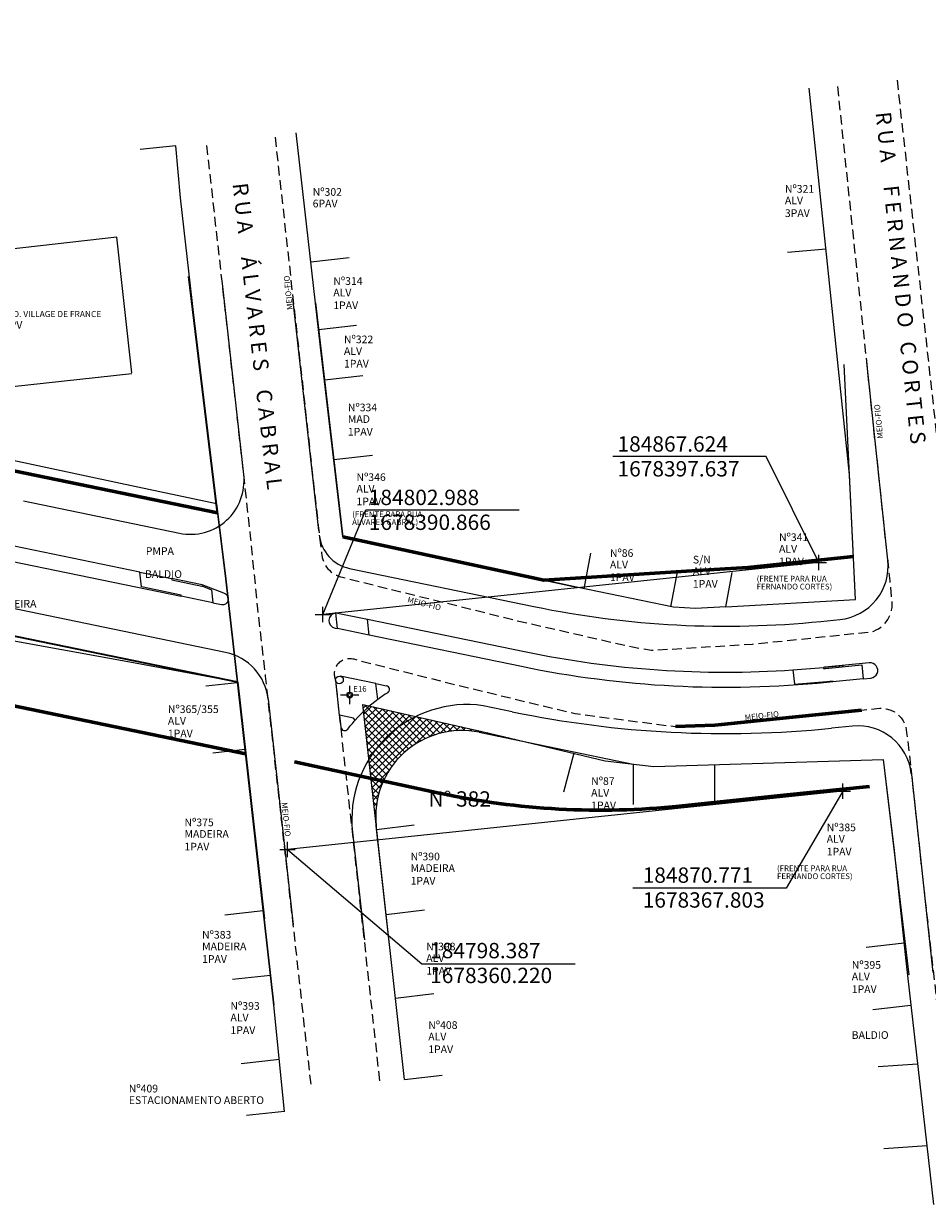
# Model space of a CAD drawing. Units: millimetres. Extents: x 183361 to 185549, y 1677988 to 1678706.
# Drawn here: x 184764 to 184882, y 1678314 to 1678468 of the extents above; entities that cross this region are included whole.
import ezdxf
from ezdxf.lldxf.tags import DXFTag

# ---------------------------------------------------------------- set-up
doc = ezdxf.new("R2010")
doc.units = ezdxf.units.MM
doc.header["$LTSCALE"] = 5
doc.header["$MEASUREMENT"] = 0
doc.header["$PDMODE"] = 2
doc.header["$PDSIZE"] = -1
doc.linetypes.add('HIDDEN', pattern=[0.375, 0.25, -0.125])
doc.layers.get('DEFPOINTS').update_dxf_attribs({"color": 8})
for name, color, linetype, lineweight in [('Alinhamento Projetado', 5, 'Continuous', 35), ('Cotas_Coordenadas', 7, 'Continuous', 20), ('GEO-ALINHAMENTO', 6, 'Continuous', 0), ('GEO-CANTEIRO', 3, 'Continuous', 0), ('GEO-MEIO-FIO', 3, 'Continuous', 0), ('Linhas de Cota', 7, 'Continuous', 5), ('Traçado_Viário', 7, 'Continuous', 60)]:
    doc.layers.add(name, color=color, linetype=linetype, lineweight=lineweight)
for name, color, linetype in [('TOP-ALINHAMENTO_EXISTENTE', 7, 'Continuous'), ('TOP-ALINHAMENTO_EXTERNO', 2, 'Continuous'), ('TOP-CADASTROS', 11, 'Continuous'), ('TOP-ESTAÇÕES', 8, 'Continuous'), ('TOP-IDENTIFICAÇÃO_PRÉDIOS', 7, 'Continuous'), ('TOP-MEIO_FIO', 7, 'HIDDEN'), ('TOP-PRÉDIOS', 1, 'Continuous')]:
    doc.layers.add(name, color=color, linetype=linetype)
doc.styles.add('COTAS 500', font='sansso__.ttf', dxfattribs={"height": 1})
doc.styles.add('ROMANS', font='romans.shx', dxfattribs={"height": 1})
doc.styles.add('SANSSERIF', font='sanss___.ttf', dxfattribs={"height": 1})
doc.styles.add('SANSSERIFBOLD', font='sanssb__.ttf', dxfattribs={"height": 1.5})
doc.styles.add('SANSSERIFITALIC', font='ARIAL.TTF', dxfattribs={"height": 0.75})
doc.styles.get("Standard").update_dxf_attribs({"font": 'ARIAL.TTF'})
doc.styles.add('TIMESBOLDITALIC', font='TIMESBI.TTF', dxfattribs={"height": 2})
tags = doc.linetypes.add('ACAD_ISO03W100', pattern=[30, 12, -18]).pattern_tags.tags
tags[6:7] = [DXFTag(74, 4), DXFTag(75, 0), DXFTag(340, '0'), DXFTag(46, 1.0), DXFTag(50, 0.0), DXFTag(44, 0.0), DXFTag(45, 0.0)]
tags[4:5] = [DXFTag(74, 4), DXFTag(75, 0), DXFTag(340, '0'), DXFTag(46, 1.0), DXFTag(50, 0.0), DXFTag(44, 0.0), DXFTag(45, 0.0)]
doc.linetypes.add('GRADIL_LINE', pattern='A,0.25,-0.025,["XX",ROMANS,S=0.2,R=0,X=-0.1,Y=-0.1],-0.21,1', length=1.485)

# ---------------------------------------------------------------- blocks, each defined once
blk = doc.blocks.new('IDENT')
at = {"style": 'SANSSERIFBOLD'}
blk.add_attdef('NÚMERODOPRÉDIO', (0, 0), '', height=1.25, dxfattribs=at)
at = {"color": 8}
for tag, p, height, style in [('TIPODECONSTRUÇÃO', (0, -1.73873), 1, 'SANSSERIFBOLD'), ('NÚMERODEPAVIMENTOS', (0, -3.1602), 1, 'SANSSERIFBOLD'), ('NÚMERODEPAVIMENTOS', (0, -4.58166), 1, 'SANSSERIFBOLD'), ('OBS1', (0, -5.92412), 0.75, 'SANSSERIF'), ('OBS2', (0, -6.95794), 0.75, 'SANSSERIF')]:
    blk.add_attdef(tag, p, '', height=height, dxfattribs=dict(at, style=style))
blk = doc.blocks.new('Estação')
at = {"color": 7}
for p, q in [((-0.00075, 0), (-0.00241, 0)), ((0, 0.00241), (0, 0.00075)), ((0.00241, 0), (0.00075, 0)), ((0, -0.00075), (0, -0.00241))]:
    blk.add_line(p, q, dxfattribs=at)
blk.add_circle((0, 0), 0.00075, dxfattribs=at)
at = {"color": 8}
blk.add_circle((0, 0), 0.000437, dxfattribs=at)
at = {"color": 8, "style": 'SANSSERIFITALIC'}
blk.add_attdef('ESTAÇÃO', (0.00095, 0.00087), '', height=0.0015, dxfattribs=at)

msp = doc.modelspace()

# ---------------------------------------------------------------- hatches: boundary and pattern name
at = {"layer": 'TOP-ALINHAMENTO_EXTERNO'}
h = msp.add_hatch(dxfattribs=at)
h.set_pattern_fill('ANSI37', color=256, scale=2.5, style=0)
h.set_pattern_definition([(45, (0, 0), (-0.44194173824, 0.44194173824), []), (135, (0, 0), (-0.44194173824, -0.44194173824), [])])
h.paths.add_polyline_path([(184809.955, 1678363.292, -0.5095474), (184823.358, 1678375.493), (184829.923, 1678374.135), (184824.655, 1678375.398), (184808.205, 1678379.101)])

# ---------------------------------------------------------------- linework, layer by layer
at = {"layer": 'Alinhamento Projetado'}
for p, q in [((184789.279, 1678404.088), (184785.513, 1678434.892)), ((184791.861, 1678382.009), (184754.307, 1678389.779)), ((184791.858, 1678382.031), (184795.364, 1678351.16))]:
    msp.add_line(p, q, dxfattribs=at)
at = {"layer": 'DEFPOINTS'}
msp.add_point((184791.411, 1678416.246), dxfattribs=at)
at = {"layer": 'GEO-ALINHAMENTO'}
for p, q in [((184789.279, 1678404.088), (184785.513, 1678434.892)), ((184802.035, 1678431.474), (184805.59, 1678400.955)), ((184872.425, 1678392.788), (184870.935, 1678423.419)), ((184752.869, 1678411.62), (184789.279, 1678404.088)), ((184805.59, 1678400.955), (184836.051, 1678394.418)), ((184855.498, 1678391.86), (184872.425, 1678392.788)), ((184791.861, 1678382.009), (184754.307, 1678389.779)), ((184791.858, 1678382.031), (184795.364, 1678351.16)), ((184823.358, 1678375.493), (184843.429, 1678371.341)), ((184867.447, 1678371.689), (184876.039, 1678371.958)), ((184876.039, 1678371.958), (184879.357, 1678343.863)), ((184811.671, 1678347.786), (184809.955, 1678363.292))]:
    msp.add_line(p, q, dxfattribs=at)
msp.add_arc((184821.088, 1678364.524), 11.202, 78.31141, 186.31539, dxfattribs=at)
at = {"layer": 'GEO-CANTEIRO'}
for p, q in [((184779.139, 1678396.385), (184762.78, 1678399.769)), ((184762.375, 1678397.811), (184784.549, 1678393.223)), ((184779.139, 1678396.385), (184783.273, 1678395.53)), ((184779.376, 1678394.447), (184779.139, 1678396.385)), ((184784.531, 1678393.38), (184779.376, 1678394.447)), ((184784.549, 1678393.223), (184784.531, 1678393.38)), ((184788.671, 1678392.37), (184784.549, 1678393.223)), ((184804.678, 1678391.052), (184808.794, 1678390.25)), ((184809.031, 1678388.158), (184804.909, 1678389.011)), ((184868.476, 1678383.975), (184870.871, 1678384.216)), ((184809.895, 1678381.852), (184805.264, 1678382.811)), ((184864.252, 1678383.62), (184868.24, 1678383.951)), ((184805.176, 1678377.723), (184804.666, 1678382.265)), ((184810.178, 1678379.788), (184809.895, 1678381.852)), ((184809.895, 1678381.852), (184811.284, 1678381.565)), ((184873.431, 1678382.463), (184869.451, 1678382.063))]:
    msp.add_line(p, q, dxfattribs=at)
msp.add_lwpolyline([(184787.204, 1678394.565), (184788.478, 1678394.072), (184788.671, 1678392.37), (184789.791, 1678392.139, 1), (184790.095, 1678393.608), (184787.258, 1678394.705), (184783.273, 1678395.53), (184783.292, 1678395.372), (184787.228, 1678394.558)], format="xyb", dxfattribs=at)
for points in [[(184804.909, 1678389.011), (184804.678, 1678391.052, 0.8542542), (184804.591, 1678389.076)], [(184868.677, 1678381.985, -0.0762217), (184828.889, 1678384.05), (184809.031, 1678388.158), (184808.794, 1678390.25), (184829.294, 1678386.009, 0.0679904), (184864.252, 1678383.62), (184864.453, 1678381.779, 0.0080442), (184868.662, 1678382.134), (184869.435, 1678382.212), (184869.451, 1678382.063)], [(184868.24, 1678383.951), (184868.256, 1678383.802, 0.000457), (184868.491, 1678383.826), (184873.231, 1678384.303), (184873.431, 1678382.463), (184874.418, 1678382.563, 1), (184874.218, 1678384.553), (184868.476, 1678383.975, -0.00046)], [(184807.223, 1678377.093), (184806.991, 1678377.347), (184805.176, 1678377.723), (184805.351, 1678376.159, 0.6788696), (184806.247, 1678375.909, -0.0196826)]]:
    msp.add_lwpolyline(points, format="xyb", close=True, dxfattribs=at)
msp.add_circle((184805.163, 1678382.321), 0.5, dxfattribs=at)
for centre, radius, start, end in [((184811.183, 1678381.075), 0.5, 301.95972, 78.31141), ((184821.769, 1678364.107), 19.5, 126.47075, 138.2437), ((184821.769, 1678364.107), 19.5, 121.95972, 126.47075), ((184821.769, 1678364.107), 15, 81.82516, 186.28995)]:
    msp.add_arc(centre, radius, start, end, dxfattribs=at)
at = {"layer": 'GEO-MEIO-FIO'}
for p, q in [((184792.686, 1678409.075), (184789.899, 1678433.985)), ((184802.455, 1678401.81), (184799.094, 1678432.082)), ((184876.633, 1678397.931), (184873.886, 1678423.716)), ((184763.996, 1678405.645), (184784.311, 1678401.442)), ((184806.479, 1678396.856), (184830.51, 1678391.884)), ((184790.322, 1678385.902), (184761.159, 1678391.935)), ((184867.876, 1678389.945), (184870.376, 1678390.196)), ((184795.861, 1678379.822), (184799.14, 1678350.379)), ((184827.674, 1678378.174), (184823.902, 1678378.955)), ((184872.033, 1678376.292), (184869.277, 1678376.015)), ((184879.62, 1678370.832), (184882.507, 1678344.18)), ((184806.86, 1678362.464), (184808.403, 1678348.462))]:
    msp.add_line(p, q, dxfattribs=at)
for centre, radius, start, end in [((184785.729, 1678408.297), 7, 258.31141, 6.38309), ((184807.492, 1678401.752), 5, 186.33458, 258.31141), ((184869.675, 1678397.161), 7, 275.74643, 6.31154), ((184855.517, 1678512.758), 123.434, 258.31141, 275.74643), ((184788.904, 1678379.047), 7, 6.35478, 78.31141), ((184821.769, 1678364.107), 15, 81.82516, 186.28995), ((184855.517, 1678512.758), 137.434, 258.31141, 275.74643), ((184872.734, 1678369.328), 7, 6.31154, 95.74643)]:
    msp.add_arc(centre, radius, start, end, dxfattribs=at)
at = {"layer": 'Linhas de Cota', "linetype": 'Continuous'}
for p, q in [((184860.77, 1678411.45), (184840.77, 1678411.45)), ((184860.77, 1678411.45), (184840.77, 1678411.45)), ((184867.624, 1678397.637), (184860.77, 1678411.45)), ((184867.624, 1678397.637), (184860.77, 1678411.45)), ((184802.988, 1678390.866), (184808.58, 1678404.485)), ((184802.988, 1678390.866), (184808.58, 1678404.485)), ((184808.58, 1678404.485), (184828.58, 1678404.485)), ((184808.58, 1678404.485), (184828.58, 1678404.485)), ((184870.771, 1678367.803), (184863.39, 1678355.19)), ((184870.771, 1678367.803), (184863.39, 1678355.19)), ((184798.387, 1678360.22), (184815.89, 1678345.31)), ((184798.387, 1678360.22), (184815.89, 1678345.31)), ((184863.39, 1678355.19), (184843.39, 1678355.19)), ((184863.39, 1678355.19), (184843.39, 1678355.19)), ((184815.89, 1678345.31), (184835.89, 1678345.31)), ((184815.89, 1678345.31), (184835.89, 1678345.31))]:
    msp.add_line(p, q, dxfattribs=at)
at = {"layer": 'Linhas de Cota', "linetype": 'ACAD_ISO03W100', "ltscale": 0.2}
for p, q in [((184867.624, 1678397.637), (184802.988, 1678390.866)), ((184870.771, 1678367.803), (184798.387, 1678360.22))]:
    msp.add_line(p, q, dxfattribs=at)
at = {"layer": 'Linhas de Cota', "linetype": 'Continuous'}
for p in [(184867.624, 1678397.637), (184867.624, 1678397.637), (184802.988, 1678390.866), (184802.988, 1678390.866), (184870.771, 1678367.803), (184870.771, 1678367.803), (184798.387, 1678360.22), (184798.387, 1678360.22)]:
    msp.add_point(p, dxfattribs=at)
at = {"layer": 'TOP-ALINHAMENTO_EXISTENTE'}
for p, q in [((184784.45, 1678445.148), (184783.844, 1678451.939)), ((184786.879, 1678423.72), (184784.45, 1678445.148)), ((184789.128, 1678405.32), (184786.879, 1678423.72)), ((184793.26, 1678369.687), (184796.619, 1678339.927))]:
    msp.add_line(p, q, dxfattribs=at)
at = {"layer": 'TOP-ALINHAMENTO_EXISTENTE', "linetype": 'Continuous', "lineweight": 0}
msp.add_line((184793.26, 1678369.687), (184791.858, 1678382.031), dxfattribs=at)
at = {"layer": 'TOP-ALINHAMENTO_EXISTENTE', "linetype": 'GRADIL_LINE', "flags": 128}
msp.add_lwpolyline([(184855.498, 1678391.86), (184872.425, 1678392.788), (184871.631, 1678409.114), (184866.392, 1678459.437)], dxfattribs=at)
at = {"layer": 'TOP-ALINHAMENTO_EXISTENTE', "flags": 128}
for points in [[(184855.499, 1678391.86), (184851.572, 1678391.642), (184848.695, 1678391.795), (184836.051, 1678394.418), (184821.089, 1678397.673), (184805.59, 1678400.955), (184802.708, 1678425.695), (184799.519, 1678453.624)], [(184798.008, 1678326.08), (184796.619, 1678339.927), (184793.26, 1678369.687), (184790.33, 1678395.486), (184786.879, 1678423.72), (184784.45, 1678445.148), (184783.844, 1678451.939)], [(184813.621, 1678330.23), (184810.887, 1678354.866), (184808.205, 1678379.101), (184824.655, 1678375.398), (184839.795, 1678371.769), (184846.137, 1678371.022), (184876.039, 1678371.958), (184877.442, 1678360.082), (184878.983, 1678345.703), (184882.597, 1678313.958)]]:
    msp.add_lwpolyline(points, dxfattribs=at)
at = {"layer": 'TOP-CADASTROS'}
for p, q in [((184783.843, 1678451.952), (184779.168, 1678451.437)), ((184783.843, 1678451.952), (184779.168, 1678451.437)), ((184868.574, 1678438.472), (184863.568, 1678438.012)), ((184801.44, 1678436.799), (184806.407, 1678437.373)), ((184802.448, 1678427.974), (184807.401, 1678428.543)), ((184803.205, 1678421.432), (184808.204, 1678422.005)), ((184761.391, 1678411.223), (184776.615, 1678407.972)), ((184804.416, 1678411.037), (184809.471, 1678411.622)), ((184776.615, 1678407.972), (184789.128, 1678405.32)), ((184789.128, 1678405.32), (184790.33, 1678395.486)), ((184837.044, 1678394.212), (184837.909, 1678398.839)), ((184848.365, 1678391.864), (184849.253, 1678396.646)), ((184790.33, 1678395.486), (184791.858, 1678382.031)), ((184855.498, 1678391.86), (184856.35, 1678396.325)), ((184777.375, 1678384.717), (184754.412, 1678388.867)), ((184791.858, 1678382.031), (184777.375, 1678384.717)), ((184791.868, 1678381.948), (184787.732, 1678381.489)), ((184792.857, 1678373.237), (184788.671, 1678372.776)), ((184835.698, 1678372.751), (184834.362, 1678367.672)), ((184843.429, 1678371.341), (184843.434, 1678366.085)), ((184854.033, 1678371.269), (184854.034, 1678366.026)), ((184810.005, 1678362.835), (184814.903, 1678363.421)), ((184795.233, 1678352.205), (184790.233, 1678351.652)), ((184792.15, 1678351.863), (184792.15, 1678351.863)), ((184811.232, 1678351.762), (184816.223, 1678352.358)), ((184878.738, 1678347.991), (184873.816, 1678347.43)), ((184796.181, 1678343.804), (184791.239, 1678343.263)), ((184812.444, 1678340.831), (184817.461, 1678341.429)), ((184879.645, 1678339.89), (184874.677, 1678339.325)), ((184797.329, 1678332.844), (184792.341, 1678332.297)), ((184880.516, 1678332.237), (184875.358, 1678331.869)), ((184813.621, 1678330.23), (184818.551, 1678330.818)), ((184798.008, 1678326.08), (184793.038, 1678325.533)), ((184881.729, 1678321.579), (184876.121, 1678321.18))]:
    msp.add_line(p, q, dxfattribs=at)
at = {"layer": 'TOP-MEIO_FIO'}
msp.add_line((184804.663, 1678382.392), (184804.663, 1678382.392), dxfattribs=at)
at = {"layer": 'TOP-MEIO_FIO', "flags": 128}
for points in [[(184877.831, 1678460.487), (184884.949, 1678396.541), (184885.313, 1678392.863), (184885.451, 1678391.908, 0.3636389), (184887.48, 1678390.056), (184888.764, 1678390.053), (184890.859, 1678390.257), (184918.487, 1678393.061), (184930.332, 1678394.309), (184946.634, 1678395.91), (184957.63, 1678397.048), (184960.671, 1678397.377), (184963.502, 1678397.74, 0.4133898), (184965.595, 1678400.375), (184965.425, 1678401.7), (184964.677, 1678408.501), (184962.49, 1678429.595), (184958.29, 1678467.867)], [(184796.768, 1678453.051), (184800.267, 1678421.521), (184802.455, 1678401.81), (184802.825, 1678398.853, 0.3425194), (184805.571, 1678395.698), (184807.815, 1678395.121), (184816.764, 1678392.921), (184828.529, 1678389.995), (184843.33, 1678386.615), (184845.822, 1678386.179), (184859.012, 1678386.995), (184872.269, 1678388.358), (184874.476, 1678388.576, 0.3786284), (184877.156, 1678392.793), (184876.923, 1678395.217), (184874.408, 1678418.804), (184870.083, 1678459.776)], [(184810.431, 1678330.066), (184805.223, 1678377.316), (184804.781, 1678381.398), (184804.663, 1678382.392, -0.6261145), (184807.025, 1678385.054), (184808.384, 1678384.674), (184810.382, 1678384.2), (184819.122, 1678381.994), (184835.869, 1678377.927), (184848.943, 1678376.243), (184854.094, 1678376.418), (184854.944, 1678376.501), (184862.059, 1678377.24), (184873.213, 1678378.385), (184875.192, 1678378.594), (184875.588, 1678378.62, -0.4234787), (184879.064, 1678375.405), (184879.21, 1678374.464), (184879.21, 1678374.464), (184879.62, 1678370.832), (184881.332, 1678355.031), (184883.855, 1678332.74), (184885.57, 1678317.718)]]:
    msp.add_lwpolyline(points, format="xyb", dxfattribs=at)
msp.add_lwpolyline([(184801.453, 1678329.61), (184795.528, 1678382.814), (184795.242, 1678385.337), (184794.524, 1678391.579), (184793.575, 1678401.054), (184793.281, 1678403.749), (184791.361, 1678420.919), (184787.855, 1678452.234)], dxfattribs=at)
at = {"layer": 'TOP-PRÉDIOS'}
msp.add_lwpolyline([(184778.104, 1678422.343), (184776.162, 1678440.022), (184755.801, 1678437.711), (184757.743, 1678420.032), (184778.112, 1678422.269)], dxfattribs=at)
at = {"layer": 'Traçado_Viário'}
for p, q in [((184752.869, 1678411.62), (184789.279, 1678404.088)), ((184805.59, 1678400.955), (184831.8, 1678395.33)), ((184872.152, 1678398.399), (184857.99, 1678396.943)), ((184851.799, 1678396.568), (184831.8, 1678395.33)), ((184858.394, 1678396.976), (184851.799, 1678396.568)), ((184743.72, 1678382.878), (184792.918, 1678372.699)), ((184873.213, 1678378.385), (184862.059, 1678377.24)), ((184854.944, 1678376.501), (184854.094, 1678376.418)), ((184862.059, 1678377.24), (184854.944, 1678376.501)), ((184854.094, 1678376.418), (184848.943, 1678376.243)), ((184799.295, 1678371.623), (184818.171, 1678367.572)), ((184863.091, 1678367.293), (184849.482, 1678365.88)), ((184874.235, 1678368.437), (184863.08, 1678367.292))]:
    msp.add_line(p, q, dxfattribs=at)
msp.add_arc((184839.155, 1678465.346), 100, 257.887, 275.92743, dxfattribs=at)

# ---------------------------------------------------------------- block references
at = {"layer": 'TOP-ESTAÇÕES', "xscale": 500, "yscale": 500, "rotation": 359.9999999999999}
msp.add_blockref('Estação', (184806.488, 1678380.352), dxfattribs=at).add_auto_attribs({'ESTAÇÃO': 'E16'})
at = {"layer": 'TOP-IDENTIFICAÇÃO_PRÉDIOS'}
ref = msp.add_blockref('IDENT', (184801.673, 1678445.423), dxfattribs=dict(at, xscale=500, yscale=500, zscale=500, rotation=359.9999999999999))
ref.add_attrib('NOMEDOPRÉDIO', 'Nº302', (184801.673, 1678445.423), dxfattribs={"layer": '0', "height": 1, "style": 'SANSSERIFBOLD'})
ref.add_attrib('NÚMERODOPRÉDIO', '6PAV', (184801.673, 1678443.913), dxfattribs={"layer": '0', "color": 8, "height": 1, "style": 'SANSSERIFBOLD'})
ref = msp.add_blockref('IDENT', (184863.217, 1678445.824), dxfattribs=dict(at, xscale=500, yscale=500, zscale=500, rotation=359.9999999999999))
ref.add_attrib('NOMEDOPRÉDIO', 'Nº321', (184863.217, 1678445.824), dxfattribs={"layer": '0', "height": 1, "style": 'SANSSERIFBOLD'})
ref.add_attrib('NÚMERODOPRÉDIO', 'ALV', (184863.217, 1678444.314), dxfattribs={"layer": '0', "color": 8, "height": 1, "style": 'SANSSERIFBOLD'})
ref.add_attrib('TIPODECONSTRUÇÃO', '3PAV', (184863.217, 1678442.664), dxfattribs={"layer": '0', "color": 8, "height": 1, "style": 'SANSSERIFBOLD'})
ref = msp.add_blockref('IDENT', (184804.355, 1678433.811), dxfattribs=dict(at, xscale=500, yscale=500, zscale=500, rotation=359.9999999999999))
ref.add_attrib('NOMEDOPRÉDIO', 'Nº314', (184804.355, 1678433.811), dxfattribs={"layer": '0', "height": 1, "style": 'SANSSERIFBOLD'})
ref.add_attrib('NÚMERODOPRÉDIO', 'ALV', (184804.355, 1678432.301), dxfattribs={"layer": '0', "color": 8, "height": 1, "style": 'SANSSERIFBOLD'})
ref.add_attrib('TIPODECONSTRUÇÃO', '1PAV', (184804.355, 1678430.651), dxfattribs={"layer": '0', "color": 8, "height": 1, "style": 'SANSSERIFBOLD'})
ref = msp.add_blockref('IDENT', (184760.362, 1678429.615), dxfattribs=dict(at, xscale=500, yscale=500, zscale=500, rotation=359.9999999999999))
ref.add_attrib('NOMEDOPRÉDIO', 'COND. VILLAGE DE FRANCE', (184760.362, 1678429.615), dxfattribs={"layer": '0', "color": 8, "height": 0.8, "style": 'SANSSERIFBOLD'})
ref.add_attrib('NÚMERODOPRÉDIO', '12 PV', (184760.362, 1678428.105), dxfattribs={"layer": '0', "color": 8, "height": 1, "style": 'SANSSERIFBOLD'})
ref = msp.add_blockref('IDENT', (184805.749, 1678426.203), dxfattribs=dict(at, xscale=500, yscale=500, zscale=500, rotation=359.9999999999999))
ref.add_attrib('NOMEDOPRÉDIO', 'Nº322', (184805.749, 1678426.203), dxfattribs={"layer": '0', "height": 1, "style": 'SANSSERIFBOLD'})
ref.add_attrib('NÚMERODOPRÉDIO', 'ALV', (184805.749, 1678424.692), dxfattribs={"layer": '0', "color": 8, "height": 1, "style": 'SANSSERIFBOLD'})
ref.add_attrib('TIPODECONSTRUÇÃO', '1PAV', (184805.749, 1678423.042), dxfattribs={"layer": '0', "color": 8, "height": 1, "style": 'SANSSERIFBOLD'})
ref = msp.add_blockref('IDENT', (184806.258, 1678417.335), dxfattribs=dict(at, xscale=500, yscale=500, zscale=500, rotation=359.9999999999999))
ref.add_attrib('NOMEDOPRÉDIO', 'Nº334', (184806.258, 1678417.335), dxfattribs={"layer": '0', "height": 1, "style": 'SANSSERIFBOLD'})
ref.add_attrib('NÚMERODOPRÉDIO', 'MAD', (184806.258, 1678415.825), dxfattribs={"layer": '0', "color": 8, "height": 1, "style": 'SANSSERIFBOLD'})
ref.add_attrib('TIPODECONSTRUÇÃO', '1PAV', (184806.258, 1678414.175), dxfattribs={"layer": '0', "color": 8, "height": 1, "style": 'SANSSERIFBOLD'})
ref = msp.add_blockref('IDENT', (184807.378, 1678408.245), dxfattribs=dict(at, xscale=500, yscale=500, zscale=500, rotation=359.9999999999999))
ref.add_attrib('NOMEDOPRÉDIO', 'Nº346', (184807.378, 1678408.245), dxfattribs={"layer": '0', "height": 1, "style": 'SANSSERIFBOLD'})
ref.add_attrib('NÚMERODOPRÉDIO', 'ALV', (184807.378, 1678406.735), dxfattribs={"layer": '0', "color": 8, "height": 1, "style": 'SANSSERIFBOLD'})
ref.add_attrib('TIPODECONSTRUÇÃO', '1PAV', (184807.378, 1678405.085), dxfattribs={"layer": '0', "color": 8, "height": 1, "style": 'SANSSERIFBOLD'})
ref = msp.add_blockref('IDENT', (184806.818, 1678409.477), dxfattribs=dict(at, xscale=500, yscale=500, zscale=500, rotation=359.9999999999999))
ref.add_attrib('OBS1', '(FRENTE PARA RUA', (184806.818, 1678403.553), dxfattribs={"layer": '0', "color": 8, "height": 0.75, "style": 'SANSSERIF'})
ref.add_attrib('OBS2', 'ÁLVARES CABRAL)', (184806.818, 1678402.519), dxfattribs={"layer": '0', "color": 8, "height": 0.75, "style": 'SANSSERIF'})
ref = msp.add_blockref('IDENT', (184862.449, 1678400.417), dxfattribs=dict(at, xscale=500, yscale=500, zscale=500, rotation=359.9999999999999))
ref.add_attrib('NOMEDOPRÉDIO', 'Nº341', (184862.449, 1678400.417), dxfattribs={"layer": '0', "height": 1, "style": 'SANSSERIFBOLD'})
ref.add_attrib('NÚMERODOPRÉDIO', 'ALV', (184862.449, 1678398.907), dxfattribs={"layer": '0', "color": 8, "height": 1, "style": 'SANSSERIFBOLD'})
ref.add_attrib('TIPODECONSTRUÇÃO', '1PAV', (184862.449, 1678397.257), dxfattribs={"layer": '0', "color": 8, "height": 1, "style": 'SANSSERIFBOLD'})
ref = msp.add_blockref('IDENT', (184789.486, 1678395.405), dxfattribs=dict(at, xscale=500, yscale=500, zscale=500, rotation=359.9999999999999))
ref.add_attrib('NOMEDOPRÉDIO', 'PMPA', (184779.921, 1678398.612), dxfattribs={"layer": '0', "height": 1, "style": 'SANSSERIFBOLD'})
ref.add_attrib('NÚMERODOPRÉDIO', 'BALDIO', (184779.817, 1678395.614), dxfattribs={"layer": '0', "color": 8, "height": 1, "style": 'SANSSERIFBOLD'})
ref = msp.add_blockref('IDENT', (184840.409, 1678398.358), dxfattribs=dict(at, xscale=500, yscale=500, zscale=500, rotation=359.9999999999999))
ref.add_attrib('NOMEDOPRÉDIO', 'Nº86', (184840.409, 1678398.358), dxfattribs={"layer": '0', "height": 1, "style": 'SANSSERIFBOLD'})
ref.add_attrib('NÚMERODOPRÉDIO', 'ALV', (184840.409, 1678396.848), dxfattribs={"layer": '0', "color": 8, "height": 1, "style": 'SANSSERIFBOLD'})
ref.add_attrib('TIPODECONSTRUÇÃO', '1PAV', (184840.409, 1678395.198), dxfattribs={"layer": '0', "color": 8, "height": 1, "style": 'SANSSERIFBOLD'})
ref = msp.add_blockref('IDENT', (184851.219, 1678397.499), dxfattribs=dict(at, xscale=500, yscale=500, zscale=500, rotation=359.9999999999999))
ref.add_attrib('NOMEDOPRÉDIO', 'S/N', (184851.219, 1678397.499), dxfattribs={"layer": '0', "height": 1, "style": 'SANSSERIFBOLD'})
ref.add_attrib('NÚMERODOPRÉDIO', 'ALV', (184851.219, 1678395.989), dxfattribs={"layer": '0', "color": 8, "height": 1, "style": 'SANSSERIFBOLD'})
ref.add_attrib('TIPODECONSTRUÇÃO', '1PAV', (184851.219, 1678394.339), dxfattribs={"layer": '0', "color": 8, "height": 1, "style": 'SANSSERIFBOLD'})
ref = msp.add_blockref('IDENT', (184859.539, 1678401.065), dxfattribs=dict(at, xscale=500, yscale=500, zscale=500, rotation=359.9999999999999))
ref.add_attrib('OBS1', '(FRENTE PARA RUA', (184859.539, 1678395.141), dxfattribs={"layer": '0', "color": 8, "height": 0.75, "style": 'SANSSERIF'})
ref.add_attrib('OBS2', 'FERNANDO CORTES)', (184859.539, 1678394.107), dxfattribs={"layer": '0', "color": 8, "height": 0.75, "style": 'SANSSERIF'})
ref = msp.add_blockref('IDENT', (184754.551, 1678393.263), dxfattribs=dict(at, xscale=500, yscale=500, zscale=500, rotation=359.9999999999999))
ref.add_attrib('NÚMERODOPRÉDIO', 'CHURRASQUEIRA', (184754.551, 1678391.753), dxfattribs={"layer": '0', "color": 8, "height": 1, "style": 'SANSSERIFBOLD'})
ref = msp.add_blockref('IDENT', (184782.798, 1678378.003), dxfattribs=dict(at, xscale=500, yscale=500, zscale=500, rotation=359.9999999999999))
ref.add_attrib('NOMEDOPRÉDIO', 'Nº365/355', (184782.798, 1678378.003), dxfattribs={"layer": '0', "height": 1, "style": 'SANSSERIFBOLD'})
ref.add_attrib('NÚMERODOPRÉDIO', 'ALV', (184782.798, 1678376.493), dxfattribs={"layer": '0', "color": 8, "height": 1, "style": 'SANSSERIFBOLD'})
ref.add_attrib('TIPODECONSTRUÇÃO', '1PAV', (184782.798, 1678374.843), dxfattribs={"layer": '0', "color": 8, "height": 1, "style": 'SANSSERIFBOLD'})
ref = msp.add_blockref('IDENT', (184837.964, 1678368.628), dxfattribs=dict(at, xscale=500, yscale=500, zscale=500, rotation=359.9999999999999))
ref.add_attrib('NOMEDOPRÉDIO', 'Nº87', (184837.964, 1678368.628), dxfattribs={"layer": '0', "height": 1, "style": 'SANSSERIFBOLD'})
ref.add_attrib('NÚMERODOPRÉDIO', 'ALV', (184837.964, 1678367.118), dxfattribs={"layer": '0', "color": 8, "height": 1, "style": 'SANSSERIFBOLD'})
ref.add_attrib('TIPODECONSTRUÇÃO', '1PAV', (184837.964, 1678365.468), dxfattribs={"layer": '0', "color": 8, "height": 1, "style": 'SANSSERIFBOLD'})
ref = msp.add_blockref('IDENT', (184784.963, 1678363.248), dxfattribs=dict(at, xscale=500, yscale=500, zscale=500, rotation=359.9999999999999))
ref.add_attrib('NOMEDOPRÉDIO', 'Nº375', (184784.963, 1678363.248), dxfattribs={"layer": '0', "height": 1, "style": 'SANSSERIFBOLD'})
ref.add_attrib('NÚMERODOPRÉDIO', 'MADEIRA', (184784.963, 1678361.738), dxfattribs={"layer": '0', "color": 8, "height": 1, "style": 'SANSSERIFBOLD'})
ref.add_attrib('TIPODECONSTRUÇÃO', '1PAV', (184784.963, 1678360.088), dxfattribs={"layer": '0', "color": 8, "height": 1, "style": 'SANSSERIFBOLD'})
ref = msp.add_blockref('IDENT', (184868.666, 1678362.595), dxfattribs=dict(at, xscale=500, yscale=500, zscale=500, rotation=359.9999999999999))
ref.add_attrib('NOMEDOPRÉDIO', 'Nº385', (184868.666, 1678362.595), dxfattribs={"layer": '0', "height": 1, "style": 'SANSSERIFBOLD'})
ref.add_attrib('NÚMERODOPRÉDIO', 'ALV', (184868.666, 1678361.085), dxfattribs={"layer": '0', "color": 8, "height": 1, "style": 'SANSSERIFBOLD'})
ref.add_attrib('TIPODECONSTRUÇÃO', '1PAV', (184868.666, 1678359.435), dxfattribs={"layer": '0', "color": 8, "height": 1, "style": 'SANSSERIFBOLD'})
ref = msp.add_blockref('IDENT', (184814.431, 1678358.803), dxfattribs=dict(at, xscale=500, yscale=500, zscale=500, rotation=359.9999999999999))
ref.add_attrib('NOMEDOPRÉDIO', 'Nº390', (184814.431, 1678358.803), dxfattribs={"layer": '0', "height": 1, "style": 'SANSSERIFBOLD'})
ref.add_attrib('NÚMERODOPRÉDIO', 'MADEIRA', (184814.431, 1678357.292), dxfattribs={"layer": '0', "color": 8, "height": 1, "style": 'SANSSERIFBOLD'})
ref.add_attrib('TIPODECONSTRUÇÃO', '1PAV', (184814.431, 1678355.642), dxfattribs={"layer": '0', "color": 8, "height": 1, "style": 'SANSSERIFBOLD'})
ref = msp.add_blockref('IDENT', (184862.189, 1678363.315), dxfattribs=dict(at, xscale=500, yscale=500, zscale=500, rotation=359.9999999999999))
ref.add_attrib('OBS1', '(FRENTE PARA RUA', (184862.189, 1678357.391), dxfattribs={"layer": '0', "color": 8, "height": 0.75, "style": 'SANSSERIF'})
ref.add_attrib('OBS2', 'FERNANDO CORTES)', (184862.189, 1678356.357), dxfattribs={"layer": '0', "color": 8, "height": 0.75, "style": 'SANSSERIF'})
ref = msp.add_blockref('IDENT', (184787.253, 1678348.603), dxfattribs=dict(at, xscale=500, yscale=500, zscale=500, rotation=359.9999999999999))
ref.add_attrib('NOMEDOPRÉDIO', 'Nº383', (184787.253, 1678348.603), dxfattribs={"layer": '0', "height": 1, "style": 'SANSSERIFBOLD'})
ref.add_attrib('NÚMERODOPRÉDIO', 'MADEIRA', (184787.253, 1678347.093), dxfattribs={"layer": '0', "color": 8, "height": 1, "style": 'SANSSERIFBOLD'})
ref.add_attrib('TIPODECONSTRUÇÃO', '1PAV', (184787.253, 1678345.443), dxfattribs={"layer": '0', "color": 8, "height": 1, "style": 'SANSSERIFBOLD'})
ref = msp.add_blockref('IDENT', (184816.472, 1678347.069), dxfattribs=dict(at, xscale=500, yscale=500, zscale=500, rotation=359.9999999999999))
ref.add_attrib('NOMEDOPRÉDIO', 'Nº398', (184816.472, 1678347.069), dxfattribs={"layer": '0', "height": 1, "style": 'SANSSERIFBOLD'})
ref.add_attrib('NÚMERODOPRÉDIO', 'ALV', (184816.472, 1678345.559), dxfattribs={"layer": '0', "color": 8, "height": 1, "style": 'SANSSERIFBOLD'})
ref.add_attrib('TIPODECONSTRUÇÃO', '1PAV', (184816.472, 1678343.908), dxfattribs={"layer": '0', "color": 8, "height": 1, "style": 'SANSSERIFBOLD'})
ref = msp.add_blockref('IDENT', (184871.932, 1678344.671), dxfattribs=dict(at, xscale=500, yscale=500, zscale=500, rotation=359.9999999999999))
ref.add_attrib('NOMEDOPRÉDIO', 'Nº395', (184871.932, 1678344.671), dxfattribs={"layer": '0', "height": 1, "style": 'SANSSERIFBOLD'})
ref.add_attrib('NÚMERODOPRÉDIO', 'ALV', (184871.932, 1678343.161), dxfattribs={"layer": '0', "color": 8, "height": 1, "style": 'SANSSERIFBOLD'})
ref.add_attrib('TIPODECONSTRUÇÃO', '1PAV', (184871.932, 1678341.511), dxfattribs={"layer": '0', "color": 8, "height": 1, "style": 'SANSSERIFBOLD'})
ref = msp.add_blockref('IDENT', (184790.955, 1678339.327), dxfattribs=dict(at, xscale=500, yscale=500, zscale=500, rotation=359.9999999999999))
ref.add_attrib('NOMEDOPRÉDIO', 'Nº393', (184790.955, 1678339.327), dxfattribs={"layer": '0', "height": 1, "style": 'SANSSERIFBOLD'})
ref.add_attrib('NÚMERODOPRÉDIO', 'ALV', (184790.955, 1678337.817), dxfattribs={"layer": '0', "color": 8, "height": 1, "style": 'SANSSERIFBOLD'})
ref.add_attrib('TIPODECONSTRUÇÃO', '1PAV', (184790.955, 1678336.167), dxfattribs={"layer": '0', "color": 8, "height": 1, "style": 'SANSSERIFBOLD'})
ref = msp.add_blockref('IDENT', (184816.731, 1678336.832), dxfattribs=dict(at, xscale=500, yscale=500, zscale=500, rotation=359.9999999999999))
ref.add_attrib('NOMEDOPRÉDIO', 'Nº408', (184816.731, 1678336.832), dxfattribs={"layer": '0', "height": 1, "style": 'SANSSERIFBOLD'})
ref.add_attrib('NÚMERODOPRÉDIO', 'ALV', (184816.731, 1678335.322), dxfattribs={"layer": '0', "color": 8, "height": 1, "style": 'SANSSERIFBOLD'})
ref.add_attrib('TIPODECONSTRUÇÃO', '1PAV', (184816.731, 1678333.672), dxfattribs={"layer": '0', "color": 8, "height": 1, "style": 'SANSSERIFBOLD'})
ref = msp.add_blockref('IDENT', (184871.917, 1678335.533), dxfattribs=dict(at, xscale=500, yscale=500, zscale=500, rotation=359.9999999999999))
ref.add_attrib('NOMEDOPRÉDIO', 'BALDIO', (184871.917, 1678335.533), dxfattribs={"layer": '0', "height": 1, "style": 'SANSSERIFBOLD'})
ref = msp.add_blockref('IDENT', (184777.704, 1678328.553), dxfattribs=dict(at, xscale=500, yscale=500, zscale=500, rotation=359.9999999999999))
ref.add_attrib('NOMEDOPRÉDIO', 'Nº409', (184777.704, 1678328.553), dxfattribs={"layer": '0', "color": 8, "height": 1, "style": 'SANSSERIFBOLD'})
ref.add_attrib('NÚMERODOPRÉDIO', 'ESTACIONAMENTO ABERTO', (184777.704, 1678327.043), dxfattribs={"layer": '0', "color": 8, "height": 1, "style": 'SANSSERIFBOLD'})
ref = msp.add_blockref('IDENT', (184777.704, 1678328.553), dxfattribs=dict(at, xscale=500, yscale=500, zscale=500, rotation=359.9999999999999))
ref.add_attrib('NOMEDOPRÉDIO', 'Nº409', (184777.704, 1678328.553), dxfattribs={"layer": '0', "height": 1, "style": 'SANSSERIFBOLD'})
ref.add_attrib('NÚMERODOPRÉDIO', 'ESTACIONAMENTO ABERTO', (184777.704, 1678327.043), dxfattribs={"layer": '0', "color": 8, "height": 1, "style": 'SANSSERIFBOLD'})

# ---------------------------------------------------------------- texts
at = {"layer": 'Cotas_Coordenadas', "linetype": 'Continuous'}
for s, p in [('184867.624', (184841.398, 1678412.076)), ('184867.624', (184841.398, 1678412.076)), ('1678397.637', (184841.398, 1678408.838)), ('1678397.637', (184841.398, 1678408.838)), ('184802.988', (184808.982, 1678405.11)), ('184802.988', (184808.982, 1678405.11)), ('1678390.866', (184808.982, 1678401.871)), ('1678390.866', (184808.982, 1678401.871)), ('184870.771', (184844.677, 1678355.875)), ('184870.771', (184844.677, 1678355.875)), ('1678367.803', (184844.677, 1678352.637)), ('1678367.803', (184844.677, 1678352.637)), ('184798.387', (184816.98, 1678346.04)), ('184798.387', (184816.98, 1678346.04)), ('1678360.220', (184816.98, 1678342.802)), ('1678360.220', (184816.98, 1678342.802))]:
    msp.add_text(s, height=2, dxfattribs=at).set_placement(p)
at = {"layer": 'TOP-IDENTIFICAÇÃO_PRÉDIOS', "style": 'SANSSERIFBOLD'}
msp.add_text('N° 382', height=2, dxfattribs=at).set_placement((184816.761, 1678365.802))
at = {"layer": 'TOP-MEIO_FIO'}
for s, height, rotation, style, p in [('R U A     F E R N A N D O   C O R T E S', 2, 276.05609, 'TIMESBOLDITALIC', (184875.03, 1678456.266)), ('R U A     Á L V A R E S    C A B R A L', 2, 276.4996, 'TIMESBOLDITALIC', (184791.22, 1678446.991)), ('MEIO-FIO', 0.75, 95.81167, 'COTAS 500', (184799.086, 1678430.599)), ('MEIO-FIO', 0.75, 95.62066, 'COTAS 500', (184876.026, 1678413.826)), ('MEIO-FIO', 0.75, 345.5496, 'COTAS 500', (184813.955, 1678392.456)), ('MEIO-FIO', 0.75, 6.58711, 'COTAS 500', (184858.028, 1678377.022)), ('MEIO-FIO', 0.75, 275.81167, 'COTAS 500', (184797.613, 1678366.33))]:
    msp.add_text(s, height=height, rotation=rotation, dxfattribs=dict(at, style=style)).set_placement(p)

doc.saveas('drawing.dxf')
